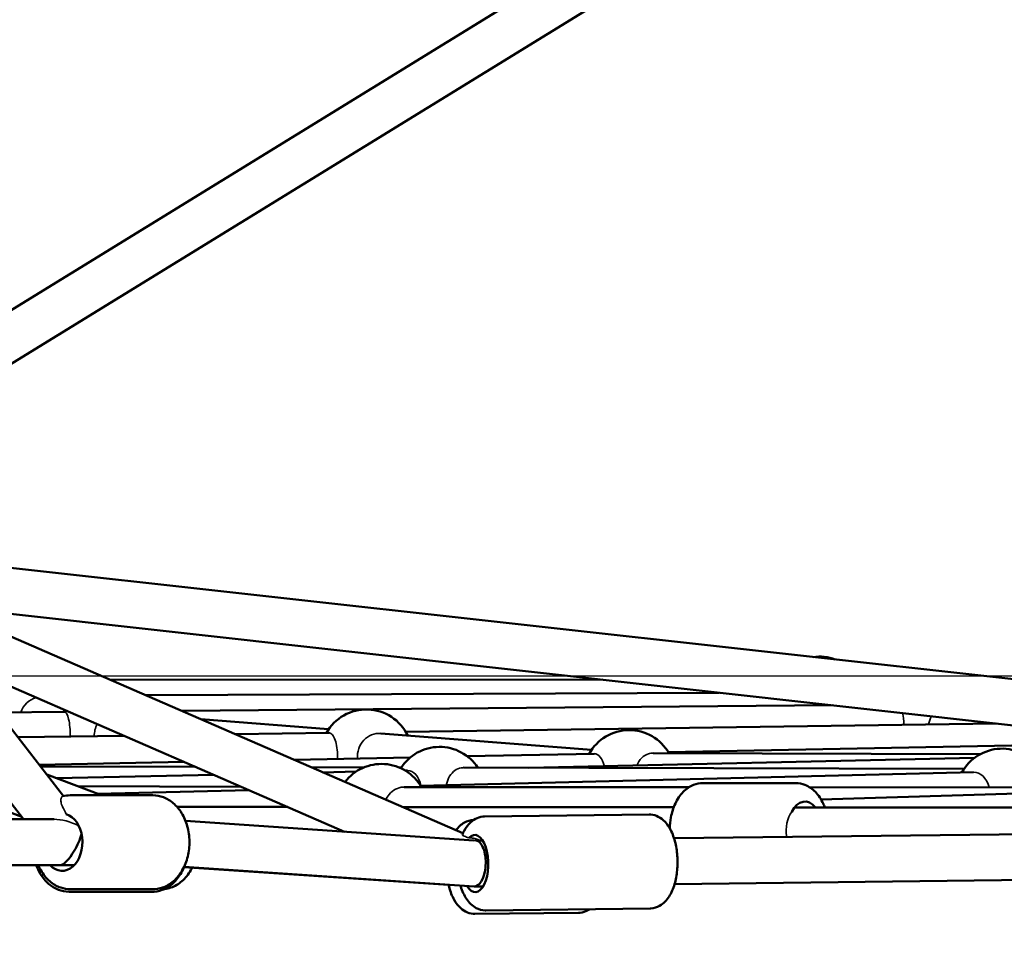
# Model space of a CAD drawing. Units: millimetres. Extents: x -27806 to 80892, y 91910 to 128002.
# Drawn here: x -16898 to -16468, y 93117 to 93523 of the extents above; entities that cross this region are included whole.
import ezdxf

# ---------------------------------------------------------------- set-up
doc = ezdxf.new("R2010")
doc.units = ezdxf.units.MM
doc.layers.add('MD_Visible', color=7, linetype='Continuous', lineweight=50)
doc.layers.add('MD_Visible Narrow', color=7, linetype='Continuous', lineweight=35)
doc.styles.get("Standard").update_dxf_attribs({"font": 'arial.ttf'})
doc.dimstyles.new('asd', dxfattribs={"dimtxt": 300, "dimasz": 100, "dimexe": 1.25, "dimexo": 0.625, "dimgap": 80, "dimtad": 1, "dimdec": 0, "dimlfac": 0.1, "dimrnd": 5, "dimtxsty": 'Standard', "dimcen": 0, "dimclre": 256, "dimadec": 0, "dimazin": 0, "dimtfac": 1, "dimtdec": 0, "dimtix": 1, "dimtmove": 2, "dimatfit": 3, "dimfxl": 1, "dimarcsym": 0})

# ---------------------------------------------------------------- blocks, each defined once
blk = doc.blocks.new('CustomObjectsInViewport4_0')
at = {"layer": 'MD_Visible', "extrusion": (0, 1, 0)}
for p, q in [((5741.46, 25356.72), (4654.98, 24688.55)), ((5751.1, 25339.17), (4664.85, 24671.14)), ((4202.88, 25188.47), (4730.09, 24508.42)), ((4187.07, 25176.22), (4712.66, 24498.27)), ((3814.44, 24839.79), (4711.86, 24499.3)), ((4647.73, 24614.66), (5695.45, 24498.27)), ((4660.24, 24598.53), (4904.52, 24492.16)), ((4676.82, 24591.31), (5531.69, 24496.34)), ((4685.77, 24565.6), (4852.83, 24492.85)), ((4750.71, 24559.13), (4965.22, 24559.27)), ((4766.12, 24552.43), (5016.42, 24553.58)), ((4730.58, 24545.18), (4701.79, 24544.93)), ((5066.04, 24548.07), (4781.75, 24545.62)), ((4845.86, 24537.59), (4790.07, 24541.99)), ((4879.52, 24536.51), (5137.38, 24540.14)), ((4710.16, 24534.13), (4756.54, 24534.78)), ((4805.07, 24535.46), (4846.05, 24536.04)), ((4960.61, 24528.55), (4868.69, 24535.8)), ((5180.11, 24531.29), (4994.21, 24527.56)), ((4782.85, 24523.33), (4719.52, 24522.06)), ((4881.52, 24525.3), (4830.74, 24524.29)), ((4961.8, 24526.91), (4906.4, 24525.8)), ((4933.25, 24520.76), (5127.81, 24525.06)), ((5130.37, 24526.71), (4987.51, 24527.18)), ((4787.89, 24521.13), (4720.11, 24521.3)), ((4861.28, 24520.94), (4838.28, 24521)), ((4843.4, 24518.77), (4857.82, 24519.09)), ((4877.57, 24520.9), (4876.67, 24520.9)), ((4879.29, 24519.57), (4880.28, 24519.59)), ((5123.31, 24520.28), (4904.7, 24520.83)), ((4746.72, 24508.77), (4722.81, 24517.81)), ((4727.07, 24516.2), (4795.72, 24517.72)), ((4885.99, 24512.89), (5127.42, 24518.83)), ((4807.67, 24512.52), (4736.3, 24512.71)), ((4745.02, 24509.41), (4811.06, 24511.04)), ((5003.18, 24512.31), (4878.84, 24512.36)), ((5049.87, 24514.05), (5009.15, 24514.07)), ((5049.87, 24514.05), (5009.15, 24514.07)), ((5049.87, 24514.05), (5009.15, 24514.07)), ((5049.87, 24514.05), (5009.15, 24514.07)), ((5220.31, 24512.21), (5055.81, 24512.28)), ((5226.86, 24511.91), (5060.79, 24507)), ((4769.12, 24508.77), (4733.06, 24508.77)), ((4828, 24503.66), (4779.7, 24503.71)), ((4996.54, 24503.52), (4878.2, 24503.62)), ((5367.23, 24503.21), (5049.28, 24503.48)), ((3935.98, 24498.27), (4725.99, 24498.27)), ((4783.38, 24497.56), (4909.19, 24489.03)), ((4913.95, 24499.52), (4985.76, 24500.37)), ((4996.65, 24490), (5690.38, 24498.22)), ((4910.26, 24489.66), (4911.79, 24489)), ((4911.36, 24488.99), (4913.11, 24489.01)), ((3935.82, 24478.27), (4734.83, 24478.27)), ((4728.7, 24478.27), (4734.83, 24478.27)), ((4898.22, 24469.71), (4782.68, 24477.35)), ((4782.78, 24477.56), (4909.4, 24468.97)), ((4996.89, 24470), (5694.95, 24478.27)), ((4769.12, 24467.77), (4733.06, 24467.77)), ((4909.57, 24468.97), (4913.35, 24469.01)), ((4732.54, 24466.66), (4768.55, 24466.56)), ((4732.54, 24466.66), (4768.55, 24466.56)), ((4732.54, 24466.66), (4768.55, 24466.56)), ((4732.54, 24466.66), (4768.55, 24466.56)), ((4914.44, 24458.52), (4986.24, 24459.37)), ((4909.73, 24457.02), (4954.9, 24457.46)), ((4909.73, 24457.02), (4954.9, 24457.46)), ((4909.73, 24457.02), (4954.9, 24457.46)), ((4909.73, 24457.02), (4954.9, 24457.46))]:
    blk.add_line(p, q, dxfattribs=at)
at = {"layer": 'MD_Visible', "extrusion": (1.22465e-16, 0, -1)}
for centre, start, end in [((-5060.04, 24549.33), 82.402, 110.2763), ((-4747.48, 24535.32), 29.5065, 32.5081), ((-4747.48, 24535.32), 29.5065, 32.5081), ((-4747.48, 24535.32), 29.5065, 32.5081), ((-4747.48, 24535.32), 29.5065, 32.5081), ((-4862.34, 24526.26), 29.2127, 154.509), ((-4862.34, 24526.26), 29.2127, 154.509), ((-4862.34, 24526.26), 29.2127, 154.509), ((-4862.34, 24526.26), 29.2127, 154.509), ((-4977.09, 24517.22), 28.8522, 150.1879), ((-4977.09, 24517.22), 28.8522, 150.1879), ((-4977.09, 24517.22), 28.8522, 150.1879), ((-4977.09, 24517.22), 28.8522, 150.1879), ((-4894.27, 24509.9), 32.3189, 146.9112), ((-4894.27, 24509.9), 32.3189, 146.9112), ((-4894.27, 24509.9), 32.3189, 146.9112), ((-4894.27, 24509.9), 32.3189, 146.9112), ((-5139.92, 24509.14), 28.5886, 146.3498), ((-5139.92, 24509.14), 28.5886, 146.3498), ((-5139.92, 24509.14), 28.5886, 146.3498), ((-5139.92, 24509.14), 28.5886, 146.3498), ((-4868.93, 24502.46), 37.3114, 150.3492), ((-4868.93, 24502.46), 37.3114, 150.3492), ((-4868.93, 24502.46), 37.3114, 150.3492), ((-4868.93, 24502.46), 37.3114, 150.3492)]:
    blk.add_arc(centre, 20, start, end, dxfattribs=at)
for centre, major_axis, ratio, start_param, end_param in [((5053.85, 24493.54), (0.01, 12.5), 0.602194, -0.879422, 0.652646), ((5053.85, 24493.54), (0.01, 12.5), 0.602194, -0.879422, 0.652646), ((5053.85, 24493.54), (0.01, 12.5), 0.602194, -0.879422, 0.652646), ((5053.85, 24493.54), (0.01, 12.5), 0.602194, -0.879422, 0.652646), ((4729.53, 24488.27), (0, 12.5), 0.707107, 0.20357, 3.785094)]:
    blk.add_ellipse(centre, major_axis=major_axis, ratio=ratio, start_param=start_param, end_param=end_param, dxfattribs=at)
at = {"layer": 'MD_Visible'}
for centre, major_axis, ratio, start_param, end_param in [((4733.06, 24488.27), (-4.85, -9.89), 0.299529, 1.331149, 2.077287), ((4909.76, 24478.97), (0.28, 10), 0.468003, 4.542383, 6.151519), ((4733.06, 24488.27), (-4.85, -9.89), 0.299529, 0.145746, 1.331149), ((4909.76, 24478.97), (0.28, 10), 0.468003, 3.122968, 4.542383)]:
    blk.add_ellipse(centre, major_axis=major_axis, ratio=ratio, start_param=start_param, end_param=end_param, dxfattribs=at)
at = {"layer": 'MD_Visible', "extrusion": (1.22465e-16, -7.70372e-34, -1)}
blk.add_ellipse((4909.76, 24478.97), major_axis=(-0.15, 12.5), ratio=0.46265, start_param=-0.460498, end_param=3.818634, dxfattribs=at)
at = {"layer": 'MD_Visible'}
for points, knots in [([(4994.81, 24494.28), (4994.85, 24495.9), (4995.02, 24497.52), (4995.71, 24501.23), (4996.35, 24503.29), (4998.12, 24507.07), (4999.24, 24508.8), (5001.94, 24511.56), (5003.46, 24512.65), (5006.45, 24513.81), (5007.8, 24514.08), (5009.15, 24514.07)], [6.277544, 6.277544, 6.277544, 6.277544, 6.540944, 6.540944, 6.898544, 6.898544, 7.2572, 7.2572, 7.580428, 7.580428, 7.81081, 7.81081, 7.81081, 7.81081]), ([(4994.81, 24494.28), (4994.85, 24495.9), (4995.02, 24497.52), (4995.71, 24501.23), (4996.35, 24503.29), (4998.12, 24507.07), (4999.24, 24508.8), (5001.94, 24511.56), (5003.46, 24512.65), (5006.45, 24513.81), (5007.8, 24514.08), (5009.15, 24514.07)], [6.277544, 6.277544, 6.277544, 6.277544, 6.540944, 6.540944, 6.898544, 6.898544, 7.2572, 7.2572, 7.580428, 7.580428, 7.81081, 7.81081, 7.81081, 7.81081]), ([(4994.81, 24494.28), (4994.85, 24495.9), (4995.02, 24497.52), (4995.71, 24501.23), (4996.35, 24503.29), (4998.12, 24507.07), (4999.24, 24508.8), (5001.94, 24511.56), (5003.46, 24512.65), (5006.45, 24513.81), (5007.8, 24514.08), (5009.15, 24514.07)], [6.277544, 6.277544, 6.277544, 6.277544, 6.540944, 6.540944, 6.898544, 6.898544, 7.2572, 7.2572, 7.580428, 7.580428, 7.81081, 7.81081, 7.81081, 7.81081]), ([(4994.81, 24494.28), (4994.85, 24495.9), (4995.02, 24497.52), (4995.71, 24501.23), (4996.35, 24503.29), (4998.12, 24507.07), (4999.24, 24508.8), (5001.94, 24511.56), (5003.46, 24512.65), (5006.45, 24513.81), (5007.8, 24514.08), (5009.15, 24514.07)], [6.277544, 6.277544, 6.277544, 6.277544, 6.540944, 6.540944, 6.898544, 6.898544, 7.2572, 7.2572, 7.580428, 7.580428, 7.81081, 7.81081, 7.81081, 7.81081]), ([(5062.47, 24503.47), (5062.26, 24504.04), (5062.03, 24504.59), (5060.89, 24507.03), (5059.77, 24508.76), (5057.08, 24511.52), (5055.56, 24512.61), (5052.57, 24513.78), (5051.22, 24514.05), (5049.87, 24514.05)], [3.7406, 3.7406, 3.7406, 3.7406, 3.843295, 3.843295, 4.201951, 4.201951, 4.525179, 4.525179, 4.755561, 4.755561, 4.755561, 4.755561]), ([(5062.47, 24503.47), (5062.26, 24504.04), (5062.03, 24504.59), (5060.89, 24507.03), (5059.77, 24508.76), (5057.08, 24511.52), (5055.56, 24512.61), (5052.57, 24513.78), (5051.22, 24514.05), (5049.87, 24514.05)], [3.7406, 3.7406, 3.7406, 3.7406, 3.843295, 3.843295, 4.201951, 4.201951, 4.525179, 4.525179, 4.755561, 4.755561, 4.755561, 4.755561]), ([(5062.47, 24503.47), (5062.26, 24504.04), (5062.03, 24504.59), (5060.89, 24507.03), (5059.77, 24508.76), (5057.08, 24511.52), (5055.56, 24512.61), (5052.57, 24513.78), (5051.22, 24514.05), (5049.87, 24514.05)], [3.7406, 3.7406, 3.7406, 3.7406, 3.843295, 3.843295, 4.201951, 4.201951, 4.525179, 4.525179, 4.755561, 4.755561, 4.755561, 4.755561]), ([(5062.47, 24503.47), (5062.26, 24504.04), (5062.03, 24504.59), (5060.89, 24507.03), (5059.77, 24508.76), (5057.08, 24511.52), (5055.56, 24512.61), (5052.57, 24513.78), (5051.22, 24514.05), (5049.87, 24514.05)], [3.7406, 3.7406, 3.7406, 3.7406, 3.843295, 3.843295, 4.201951, 4.201951, 4.525179, 4.525179, 4.755561, 4.755561, 4.755561, 4.755561]), ([(4769.12, 24508.77), (4770.72, 24508.77), (4772.3, 24508.46), (4775.34, 24507.3), (4776.78, 24506.41), (4779.47, 24504.11), (4780.68, 24502.65), (4782.76, 24499.25), (4783.59, 24497.29), (4784.74, 24493.12), (4785.05, 24490.9), (4785.12, 24486.46), (4784.87, 24484.22), (4783.84, 24479.95), (4783.05, 24477.9), (4780.95, 24474.23), (4779.65, 24472.59), (4776.68, 24470.03), (4775.05, 24469.06), (4771.94, 24468.01), (4770.53, 24467.77), (4769.12, 24467.77)], [0.012445, 0.012445, 0.012445, 0.012445, 0.277242, 0.277242, 0.556643, 0.556643, 0.869969, 0.869969, 1.211342, 1.211342, 1.561546, 1.561546, 1.912471, 1.912471, 2.262942, 2.262942, 2.605995, 2.605995, 2.919786, 2.919786, 3.154038, 3.154038, 3.154038, 3.154038]), ([(4901.49, 24493.48), (4902.46, 24494.84), (4903.66, 24496.06), (4906.37, 24497.54), (4907.7, 24497.95), (4909.11, 24498.01), (4909.16, 24498.01), (4909.2, 24498.01)], [8.6725832, 8.6725832, 8.6725832, 8.6725832, 8.9940996, 8.9940996, 9.2233695, 9.2233695, 9.2304773, 9.2304773, 9.2304773, 9.2304773]), ([(4901.49, 24493.48), (4902.46, 24494.84), (4903.66, 24496.06), (4906.37, 24497.54), (4907.7, 24497.95), (4909.11, 24498.01), (4909.16, 24498.01), (4909.2, 24498.01)], [8.6725832, 8.6725832, 8.6725832, 8.6725832, 8.9940996, 8.9940996, 9.2233695, 9.2233695, 9.2304773, 9.2304773, 9.2304773, 9.2304773]), ([(4901.49, 24493.48), (4902.46, 24494.84), (4903.66, 24496.06), (4906.37, 24497.54), (4907.7, 24497.95), (4909.11, 24498.01), (4909.16, 24498.01), (4909.2, 24498.01)], [8.6725832, 8.6725832, 8.6725832, 8.6725832, 8.9940996, 8.9940996, 9.2233695, 9.2233695, 9.2304773, 9.2304773, 9.2304773, 9.2304773]), ([(4901.49, 24493.48), (4902.46, 24494.84), (4903.66, 24496.06), (4906.37, 24497.54), (4907.7, 24497.95), (4909.11, 24498.01), (4909.16, 24498.01), (4909.2, 24498.01)], [8.6725832, 8.6725832, 8.6725832, 8.6725832, 8.9940996, 8.9940996, 9.2233695, 9.2233695, 9.2304773, 9.2304773, 9.2304773, 9.2304773]), ([(4913.95, 24499.52), (4912.84, 24499.51), (4911.73, 24499.26), (4909.63, 24498.37), (4908.66, 24497.7), (4906.71, 24495.88), (4905.83, 24494.65), (4904.79, 24492.75), (4904.51, 24492.17), (4904.26, 24491.57)], [1.7401047, 1.7401047, 1.7401047, 1.7401047, 1.9264453, 1.9264453, 2.1378684, 2.1378684, 2.4307721, 2.4307721, 2.5529013, 2.5529013, 2.5529013, 2.5529013]), ([(4985.76, 24500.37), (4986.87, 24500.39), (4987.99, 24500.16), (4990.11, 24499.33), (4991.09, 24498.68), (4993.09, 24496.91), (4994, 24495.69), (4995.75, 24492.65), (4996.49, 24490.73), (4997.57, 24486.66), (4997.91, 24484.53), (4998.23, 24480.25), (4998.21, 24478.11), (4997.81, 24473.93), (4997.44, 24471.89), (4996.3, 24468.01), (4995.53, 24466.18), (4993.45, 24462.94), (4992.14, 24461.48), (4989.21, 24459.86), (4987.88, 24459.44), (4986.42, 24459.38), (4986.33, 24459.38), (4986.24, 24459.37)], [4.543081, 4.543081, 4.543081, 4.543081, 4.729421, 4.729421, 4.940844, 4.940844, 5.233748, 5.233748, 5.613363, 5.613363, 5.982656, 5.982656, 6.339308, 6.339308, 6.697745, 6.697745, 7.071703, 7.071703, 7.440741, 7.440741, 7.66983, 7.66983, 7.684673, 7.684673, 7.684673, 7.684673]), ([(4732.54, 24466.66), (4730.95, 24466.66), (4729.36, 24466.97), (4726.32, 24468.15), (4724.88, 24469.04), (4722.19, 24471.35), (4720.99, 24472.82), (4719.27, 24475.64), (4718.66, 24476.93), (4718.16, 24478.27)], [4.69877, 4.69877, 4.69877, 4.69877, 4.96384, 4.96384, 5.243442, 5.243442, 5.556784, 5.556784, 5.787123, 5.787123, 5.787123, 5.787123]), ([(4732.54, 24466.66), (4730.95, 24466.66), (4729.36, 24466.97), (4726.32, 24468.15), (4724.88, 24469.04), (4722.19, 24471.35), (4720.99, 24472.82), (4719.27, 24475.64), (4718.66, 24476.93), (4718.16, 24478.27)], [4.69877, 4.69877, 4.69877, 4.69877, 4.96384, 4.96384, 5.243442, 5.243442, 5.556784, 5.556784, 5.787123, 5.787123, 5.787123, 5.787123]), ([(4732.54, 24466.66), (4730.95, 24466.66), (4729.36, 24466.97), (4726.32, 24468.15), (4724.88, 24469.04), (4722.19, 24471.35), (4720.99, 24472.82), (4719.27, 24475.64), (4718.66, 24476.93), (4718.16, 24478.27)], [4.69877, 4.69877, 4.69877, 4.69877, 4.96384, 4.96384, 5.243442, 5.243442, 5.556784, 5.556784, 5.787123, 5.787123, 5.787123, 5.787123]), ([(4732.54, 24466.66), (4730.95, 24466.66), (4729.36, 24466.97), (4726.32, 24468.15), (4724.88, 24469.04), (4722.19, 24471.35), (4720.99, 24472.82), (4719.27, 24475.64), (4718.66, 24476.93), (4718.16, 24478.27)], [4.69877, 4.69877, 4.69877, 4.69877, 4.96384, 4.96384, 5.243442, 5.243442, 5.556784, 5.556784, 5.787123, 5.787123, 5.787123, 5.787123]), ([(4719.09, 24478.27), (4719.42, 24477.5), (4719.79, 24476.76), (4721.23, 24474.23), (4722.53, 24472.59), (4725.5, 24470.03), (4727.14, 24469.06), (4730.25, 24468.01), (4731.65, 24467.77), (4733.06, 24467.77)], [8.386213, 8.386213, 8.386213, 8.386213, 8.521236, 8.521236, 8.864289, 8.864289, 9.17808, 9.17808, 9.412333, 9.412333, 9.412333, 9.412333]), ([(4768.55, 24466.56), (4770.14, 24466.56), (4771.73, 24466.86), (4774.78, 24468.02), (4776.22, 24468.9), (4778.92, 24471.19), (4780.14, 24472.66), (4781.74, 24475.25), (4782.26, 24476.28), (4782.7, 24477.35)], [1.584415, 1.584415, 1.584415, 1.584415, 1.849484, 1.849484, 2.129087, 2.129087, 2.442429, 2.442429, 2.629811, 2.629811, 2.629811, 2.629811]), ([(4768.55, 24466.56), (4770.14, 24466.56), (4771.73, 24466.86), (4774.78, 24468.02), (4776.22, 24468.9), (4778.92, 24471.19), (4780.14, 24472.66), (4781.74, 24475.25), (4782.26, 24476.28), (4782.7, 24477.35)], [1.584415, 1.584415, 1.584415, 1.584415, 1.849484, 1.849484, 2.129087, 2.129087, 2.442429, 2.442429, 2.629811, 2.629811, 2.629811, 2.629811]), ([(4768.55, 24466.56), (4770.14, 24466.56), (4771.73, 24466.86), (4774.78, 24468.02), (4776.22, 24468.9), (4778.92, 24471.19), (4780.14, 24472.66), (4781.74, 24475.25), (4782.26, 24476.28), (4782.7, 24477.35)], [1.584415, 1.584415, 1.584415, 1.584415, 1.849484, 1.849484, 2.129087, 2.129087, 2.442429, 2.442429, 2.629811, 2.629811, 2.629811, 2.629811]), ([(4768.55, 24466.56), (4770.14, 24466.56), (4771.73, 24466.86), (4774.78, 24468.02), (4776.22, 24468.9), (4778.92, 24471.19), (4780.14, 24472.66), (4781.74, 24475.25), (4782.26, 24476.28), (4782.7, 24477.35)], [1.584415, 1.584415, 1.584415, 1.584415, 1.849484, 1.849484, 2.129087, 2.129087, 2.442429, 2.442429, 2.629811, 2.629811, 2.629811, 2.629811]), ([(4786.26, 24477.11), (4786.08, 24476.75), (4785.89, 24476.39), (4784.65, 24474.23), (4783.35, 24472.59), (4780.38, 24470.03), (4778.75, 24469.06), (4776.08, 24468.15), (4775.15, 24467.95), (4774.21, 24467.84)], [3.7396949, 3.7396949, 3.7396949, 3.7396949, 3.8057435, 3.8057435, 4.1487963, 4.1487963, 4.4625873, 4.4625873, 4.6199293, 4.6199293, 4.6199293, 4.6199293]), ([(4786.26, 24477.11), (4786.08, 24476.75), (4785.89, 24476.39), (4784.65, 24474.23), (4783.35, 24472.59), (4780.38, 24470.03), (4778.75, 24469.06), (4776.08, 24468.15), (4775.15, 24467.95), (4774.21, 24467.84)], [3.7396949, 3.7396949, 3.7396949, 3.7396949, 3.8057435, 3.8057435, 4.1487963, 4.1487963, 4.4625873, 4.4625873, 4.6199293, 4.6199293, 4.6199293, 4.6199293]), ([(4786.26, 24477.11), (4786.08, 24476.75), (4785.89, 24476.39), (4784.65, 24474.23), (4783.35, 24472.59), (4780.38, 24470.03), (4778.75, 24469.06), (4776.08, 24468.15), (4775.15, 24467.95), (4774.21, 24467.84)], [3.7396949, 3.7396949, 3.7396949, 3.7396949, 3.8057435, 3.8057435, 4.1487963, 4.1487963, 4.4625873, 4.4625873, 4.6199293, 4.6199293, 4.6199293, 4.6199293]), ([(4786.26, 24477.11), (4786.08, 24476.75), (4785.89, 24476.39), (4784.65, 24474.23), (4783.35, 24472.59), (4780.38, 24470.03), (4778.75, 24469.06), (4776.08, 24468.15), (4775.15, 24467.95), (4774.21, 24467.84)], [3.7396949, 3.7396949, 3.7396949, 3.7396949, 3.8057435, 3.8057435, 4.1487963, 4.1487963, 4.4625873, 4.4625873, 4.6199293, 4.6199293, 4.6199293, 4.6199293]), ([(4909.73, 24457.02), (4908.61, 24457.01), (4907.5, 24457.23), (4905.37, 24458.07), (4904.39, 24458.72), (4902.39, 24460.51), (4901.48, 24461.72), (4899.73, 24464.77), (4899, 24466.7), (4898.37, 24469.08), (4898.29, 24469.4), (4898.21, 24469.73)], [6.096073, 6.096073, 6.096073, 6.096073, 6.282954, 6.282954, 6.49493, 6.49493, 6.788205, 6.788205, 7.167507, 7.167507, 7.226567, 7.226567, 7.226567, 7.226567]), ([(4909.73, 24457.02), (4908.61, 24457.01), (4907.5, 24457.23), (4905.37, 24458.07), (4904.39, 24458.72), (4902.39, 24460.51), (4901.48, 24461.72), (4899.73, 24464.77), (4899, 24466.7), (4898.37, 24469.08), (4898.29, 24469.4), (4898.21, 24469.73)], [6.096073, 6.096073, 6.096073, 6.096073, 6.282954, 6.282954, 6.49493, 6.49493, 6.788205, 6.788205, 7.167507, 7.167507, 7.226567, 7.226567, 7.226567, 7.226567]), ([(4909.73, 24457.02), (4908.61, 24457.01), (4907.5, 24457.23), (4905.37, 24458.07), (4904.39, 24458.72), (4902.39, 24460.51), (4901.48, 24461.72), (4899.73, 24464.77), (4899, 24466.7), (4898.37, 24469.08), (4898.29, 24469.4), (4898.21, 24469.73)], [6.096073, 6.096073, 6.096073, 6.096073, 6.282954, 6.282954, 6.49493, 6.49493, 6.788205, 6.788205, 7.167507, 7.167507, 7.226567, 7.226567, 7.226567, 7.226567]), ([(4909.73, 24457.02), (4908.61, 24457.01), (4907.5, 24457.23), (4905.37, 24458.07), (4904.39, 24458.72), (4902.39, 24460.51), (4901.48, 24461.72), (4899.73, 24464.77), (4899, 24466.7), (4898.37, 24469.08), (4898.29, 24469.4), (4898.21, 24469.73)], [6.096073, 6.096073, 6.096073, 6.096073, 6.282954, 6.282954, 6.49493, 6.49493, 6.788205, 6.788205, 7.167507, 7.167507, 7.226567, 7.226567, 7.226567, 7.226567]), ([(4903.4, 24469.38), (4903.45, 24469.22), (4903.5, 24469.05), (4904.18, 24466.92), (4904.99, 24465.11), (4907.15, 24461.91), (4908.49, 24460.49), (4911.46, 24458.94), (4912.8, 24458.55), (4914.26, 24458.52), (4914.35, 24458.52), (4914.44, 24458.52)], [3.863971, 3.863971, 3.863971, 3.863971, 3.89477, 3.89477, 4.268727, 4.268727, 4.637765, 4.637765, 4.866854, 4.866854, 4.881697, 4.881697, 4.881697, 4.881697]), ([(4954.9, 24457.46), (4956.02, 24457.47), (4957.13, 24457.72), (4958.73, 24458.39), (4959.3, 24458.7), (4959.82, 24459.06)], [0.1871122, 0.1871122, 0.1871122, 0.1871122, 0.3739928, 0.3739928, 0.4896315, 0.4896315, 0.4896315, 0.4896315]), ([(4954.9, 24457.46), (4956.02, 24457.47), (4957.13, 24457.72), (4958.73, 24458.39), (4959.3, 24458.7), (4959.82, 24459.06)], [0.1871122, 0.1871122, 0.1871122, 0.1871122, 0.3739928, 0.3739928, 0.4896315, 0.4896315, 0.4896315, 0.4896315]), ([(4954.9, 24457.46), (4956.02, 24457.47), (4957.13, 24457.72), (4958.73, 24458.39), (4959.3, 24458.7), (4959.82, 24459.06)], [0.1871122, 0.1871122, 0.1871122, 0.1871122, 0.3739928, 0.3739928, 0.4896315, 0.4896315, 0.4896315, 0.4896315]), ([(4954.9, 24457.46), (4956.02, 24457.47), (4957.13, 24457.72), (4958.73, 24458.39), (4959.3, 24458.7), (4959.82, 24459.06)], [0.1871122, 0.1871122, 0.1871122, 0.1871122, 0.3739928, 0.3739928, 0.4896315, 0.4896315, 0.4896315, 0.4896315])]:
    blk.add_open_spline(points, degree=3, knots=knots, dxfattribs=at)
blk.add_open_spline([(4733.06, 24508.77), (4731.93, 24508.77), (4730.81, 24508.62), (4729.72, 24508.33)], degree=3, dxfattribs=at)
at = {"layer": 'MD_Visible Narrow'}
for centre, major_axis, ratio, start_param, end_param in [((4720.97, 24541.85), (2.39, 9.71), 0.996137, 0.519583, 1.488908), ((4720.97, 24541.85), (2.39, 9.71), 0.996137, 0.519583, 1.488908), ((4720.97, 24541.85), (2.39, 9.71), 0.996137, 0.519583, 1.488908), ((4720.97, 24541.85), (2.39, 9.71), 0.996137, 0.519583, 1.488908), ((4730.66, 24535.18), (-0.09, 10), 0.240323, 4.637599, 6.283185), ((4730.66, 24535.18), (-0.09, 10), 0.240323, 4.637599, 6.283185), ((4730.66, 24535.18), (-0.09, 10), 0.240323, 4.637599, 6.283185), ((4730.66, 24535.18), (-0.09, 10), 0.240323, 4.637599, 6.283185), ((5094.66, 24538.31), (-0.09, 10), 0.240323, -1.44638, -0.881639), ((5094.66, 24538.31), (-0.09, 10), 0.240323, -1.44638, -0.881639), ((5094.66, 24538.31), (-0.09, 10), 0.240323, -1.44638, -0.881639), ((5094.66, 24538.31), (-0.09, 10), 0.240323, -1.44638, -0.881639), ((5117.1, 24538.05), (0.73, 9.97), 0.94548, 1.088237, 1.471018), ((5117.1, 24538.05), (0.73, 9.97), 0.94548, 1.088237, 1.471018), ((5117.1, 24538.05), (0.73, 9.97), 0.94548, 1.088237, 1.471018), ((5117.1, 24538.05), (0.73, 9.97), 0.94548, 1.088237, 1.471018), ((4753.03, 24534.88), (0.79, 9.97), 0.946826, 1.123687, 1.673888), ((4753.03, 24534.88), (0.79, 9.97), 0.946826, 1.123687, 1.673888), ((4753.03, 24534.88), (0.79, 9.97), 0.946826, 1.123687, 1.673888), ((4753.03, 24534.88), (0.79, 9.97), 0.946826, 1.123687, 1.673888), ((4867.9, 24525.83), (0.79, 9.97), 0.946826, 0, 1.744038), ((4867.9, 24525.83), (0.79, 9.97), 0.946826, 0, 1.744038), ((4867.9, 24525.83), (0.79, 9.97), 0.946826, 0, 1.744038), ((4867.9, 24525.83), (0.79, 9.97), 0.946826, 0, 1.744038), ((4962, 24516.91), (-0.2, 10), 0.49093, -1.105068, 0), ((4962, 24516.91), (-0.2, 10), 0.49093, -1.105068, 0), ((4962, 24516.91), (-0.2, 10), 0.49093, -1.105068, 0), ((4962, 24516.91), (-0.2, 10), 0.49093, -1.105068, 0), ((4987.47, 24517.18), (0.03, 10), 0.800311, 0.248333, 1.093129), ((4987.47, 24517.18), (0.03, 10), 0.800311, 0.248333, 1.093129), ((4987.47, 24517.18), (0.03, 10), 0.800311, 0.248333, 1.093129), ((4987.47, 24517.18), (0.03, 10), 0.800311, 0.248333, 1.093129), ((4987.47, 24517.18), (0.03, 10), 0.800311, 0, 0.248333), ((4987.47, 24517.18), (0.03, 10), 0.800311, 0, 0.248333), ((4987.47, 24517.18), (0.03, 10), 0.800311, 0, 0.248333), ((4987.47, 24517.18), (0.03, 10), 0.800311, 0, 0.248333), ((4880.5, 24509.59), (-0.22, 10), 0.606025, -1.248205, 0), ((4880.5, 24509.59), (-0.22, 10), 0.606025, -1.248205, 0), ((4880.5, 24509.59), (-0.22, 10), 0.606025, -1.248205, 0), ((4880.5, 24509.59), (-0.22, 10), 0.606025, -1.248205, 0), ((5127.66, 24508.84), (-0.25, 10), 0.706443, -1.239988, 0), ((5127.66, 24508.84), (-0.25, 10), 0.706443, -1.239988, 0), ((5127.66, 24508.84), (-0.25, 10), 0.706443, -1.239988, 0), ((5127.66, 24508.84), (-0.25, 10), 0.706443, -1.239988, 0), ((4720.55, 24504.41), (-18.01, 33.59), 0.205741, 4.486905, 4.583511), ((4733.06, 24488.27), (14.04, -6.88), 0.517099, 1.560987, 2.329353), ((4733.06, 24488.27), (14.04, -6.88), 0.517099, 1.560987, 2.329353), ((5051.63, 24493.48), (0.01, 10), 0.602206, 0.637154, 1.864792), ((5051.63, 24493.48), (0.01, 10), 0.602206, 0.637154, 1.864792), ((5051.63, 24493.48), (0.01, 10), 0.602206, 0.637154, 1.864792), ((5051.63, 24493.48), (0.01, 10), 0.602206, 0.637154, 1.864792), ((4909.76, 24478.97), (85.02, -33.37), 0.103264, 1.643077, 1.666466), ((4909.76, 24478.97), (12.75, -3.11), 0.753414, 1.683685, 1.796726), ((4909.76, 24478.97), (12.75, -3.11), 0.753414, 1.683685, 1.796726), ((4909.76, 24478.97), (2.02, 9.98), 0.440858, 0.094264, 0.244555)]:
    blk.add_ellipse(centre, major_axis=major_axis, ratio=ratio, start_param=start_param, end_param=end_param, dxfattribs=at)
for points, knots in [([(4849.77, 24524.67), (4849.78, 24525.02), (4849.79, 24525.37), (4849.79, 24526.97), (4849.7, 24528.31), (4849.33, 24530.81), (4849.05, 24531.96), (4848.41, 24533.79), (4848.01, 24534.6), (4847.12, 24535.7), (4846.64, 24535.99), (4846.19, 24536.04), (4846.14, 24536.04), (4846.1, 24536.04), (4846.05, 24536.04)], [4.41697, 4.41697, 4.41697, 4.41697, 4.520382, 4.520382, 4.897067, 4.897067, 5.273753, 5.273753, 5.650464, 5.650464, 6.027175, 6.027175, 6.027175, 6.064922, 6.064922, 6.064922, 6.064922]), ([(4849.77, 24524.67), (4849.78, 24525.02), (4849.79, 24525.37), (4849.79, 24526.97), (4849.7, 24528.31), (4849.33, 24530.81), (4849.05, 24531.96), (4848.41, 24533.79), (4848.01, 24534.6), (4847.12, 24535.7), (4846.64, 24535.99), (4846.19, 24536.04), (4846.14, 24536.04), (4846.1, 24536.04), (4846.05, 24536.04)], [4.41697, 4.41697, 4.41697, 4.41697, 4.520382, 4.520382, 4.897067, 4.897067, 5.273753, 5.273753, 5.650464, 5.650464, 6.027175, 6.027175, 6.027175, 6.064922, 6.064922, 6.064922, 6.064922]), ([(4849.77, 24524.67), (4849.78, 24525.02), (4849.79, 24525.37), (4849.79, 24526.97), (4849.7, 24528.31), (4849.33, 24530.81), (4849.05, 24531.96), (4848.41, 24533.79), (4848.01, 24534.6), (4847.12, 24535.7), (4846.64, 24535.99), (4846.19, 24536.04), (4846.14, 24536.04), (4846.1, 24536.04), (4846.05, 24536.04)], [4.41697, 4.41697, 4.41697, 4.41697, 4.520382, 4.520382, 4.897067, 4.897067, 5.273753, 5.273753, 5.650464, 5.650464, 6.027175, 6.027175, 6.027175, 6.064922, 6.064922, 6.064922, 6.064922]), ([(4849.77, 24524.67), (4849.78, 24525.02), (4849.79, 24525.37), (4849.79, 24526.97), (4849.7, 24528.31), (4849.33, 24530.81), (4849.05, 24531.96), (4848.41, 24533.79), (4848.01, 24534.6), (4847.12, 24535.7), (4846.64, 24535.99), (4846.19, 24536.04), (4846.14, 24536.04), (4846.1, 24536.04), (4846.05, 24536.04)], [4.41697, 4.41697, 4.41697, 4.41697, 4.520382, 4.520382, 4.897067, 4.897067, 5.273753, 5.273753, 5.650464, 5.650464, 6.027175, 6.027175, 6.027175, 6.064922, 6.064922, 6.064922, 6.064922]), ([(4904.7, 24520.83), (4904.4, 24520.83), (4904.11, 24520.81), (4902.78, 24520.63), (4901.78, 24520.2), (4900.1, 24518.99), (4899.3, 24518.12), (4898.07, 24516.04), (4897.63, 24514.82), (4897.36, 24513.47), (4897.34, 24513.32), (4897.31, 24513.16)], [6.302698, 6.302698, 6.302698, 6.302698, 6.408855, 6.408855, 6.785681, 6.785681, 7.162877, 7.162877, 7.540073, 7.540073, 7.586596, 7.586596, 7.586596, 7.586596]), ([(4904.7, 24520.83), (4904.4, 24520.83), (4904.11, 24520.81), (4902.78, 24520.63), (4901.78, 24520.2), (4900.1, 24518.99), (4899.3, 24518.12), (4898.07, 24516.04), (4897.63, 24514.82), (4897.36, 24513.47), (4897.34, 24513.32), (4897.31, 24513.16)], [6.302698, 6.302698, 6.302698, 6.302698, 6.408855, 6.408855, 6.785681, 6.785681, 7.162877, 7.162877, 7.540073, 7.540073, 7.586596, 7.586596, 7.586596, 7.586596]), ([(4904.7, 24520.83), (4904.4, 24520.83), (4904.11, 24520.81), (4902.78, 24520.63), (4901.78, 24520.2), (4900.1, 24518.99), (4899.3, 24518.12), (4898.07, 24516.04), (4897.63, 24514.82), (4897.36, 24513.47), (4897.34, 24513.32), (4897.31, 24513.16)], [6.302698, 6.302698, 6.302698, 6.302698, 6.408855, 6.408855, 6.785681, 6.785681, 7.162877, 7.162877, 7.540073, 7.540073, 7.586596, 7.586596, 7.586596, 7.586596]), ([(4904.7, 24520.83), (4904.4, 24520.83), (4904.11, 24520.81), (4902.78, 24520.63), (4901.78, 24520.2), (4900.1, 24518.99), (4899.3, 24518.12), (4898.07, 24516.04), (4897.63, 24514.82), (4897.36, 24513.47), (4897.34, 24513.32), (4897.31, 24513.16)], [6.302698, 6.302698, 6.302698, 6.302698, 6.408855, 6.408855, 6.785681, 6.785681, 7.162877, 7.162877, 7.540073, 7.540073, 7.586596, 7.586596, 7.586596, 7.586596]), ([(4878.84, 24512.36), (4878.69, 24512.36), (4878.55, 24512.36), (4877.25, 24512.28), (4876.09, 24511.93), (4874.08, 24510.87), (4873.08, 24510.09), (4871.68, 24508.42), (4871.19, 24507.65), (4870.8, 24506.84)], [0.345373, 0.345373, 0.345373, 0.345373, 0.395645, 0.395645, 0.79129, 0.79129, 1.181139, 1.181139, 1.449985, 1.449985, 1.449985, 1.449985]), ([(4878.84, 24512.36), (4878.69, 24512.36), (4878.55, 24512.36), (4877.25, 24512.28), (4876.09, 24511.93), (4874.08, 24510.87), (4873.08, 24510.09), (4871.68, 24508.42), (4871.19, 24507.65), (4870.8, 24506.84)], [0.345373, 0.345373, 0.345373, 0.345373, 0.395645, 0.395645, 0.79129, 0.79129, 1.181139, 1.181139, 1.449985, 1.449985, 1.449985, 1.449985]), ([(4878.84, 24512.36), (4878.69, 24512.36), (4878.55, 24512.36), (4877.25, 24512.28), (4876.09, 24511.93), (4874.08, 24510.87), (4873.08, 24510.09), (4871.68, 24508.42), (4871.19, 24507.65), (4870.8, 24506.84)], [0.345373, 0.345373, 0.345373, 0.345373, 0.395645, 0.395645, 0.79129, 0.79129, 1.181139, 1.181139, 1.449985, 1.449985, 1.449985, 1.449985]), ([(4878.84, 24512.36), (4878.69, 24512.36), (4878.55, 24512.36), (4877.25, 24512.28), (4876.09, 24511.93), (4874.08, 24510.87), (4873.08, 24510.09), (4871.68, 24508.42), (4871.19, 24507.65), (4870.8, 24506.84)], [0.345373, 0.345373, 0.345373, 0.345373, 0.395645, 0.395645, 0.79129, 0.79129, 1.181139, 1.181139, 1.449985, 1.449985, 1.449985, 1.449985]), ([(4729.72, 24503.77), (4729.65, 24503.9), (4729.59, 24504.03), (4729.19, 24504.93), (4729.04, 24505.63), (4728.95, 24506.79), (4729.02, 24507.28), (4729.25, 24507.92), (4729.38, 24508.12), (4729.59, 24508.28), (4729.65, 24508.31), (4729.72, 24508.33)], [3.0918492, 3.0918492, 3.0918492, 3.0918492, 3.1305278, 3.1305278, 3.3615903, 3.3615903, 3.592296, 3.592296, 3.7653493, 3.7653493, 3.8375272, 3.8375272, 3.8375272, 3.8375272]), ([(4905.07, 24490.9), (4904.99, 24490.93), (4904.91, 24490.96), (4904.45, 24491.17), (4904.26, 24491.34), (4904.24, 24491.52), (4904.25, 24491.54), (4904.26, 24491.57)], [2.8626408, 2.8626408, 2.8626408, 2.8626408, 2.9119475, 2.9119475, 3.1762621, 3.1762621, 3.2284806, 3.2284806, 3.2284806, 3.2284806]), ([(4910.26, 24489.66), (4909.91, 24489.81), (4909.53, 24489.93), (4908.6, 24490.11), (4908.04, 24490.15), (4907.31, 24490.15), (4907.18, 24490.14), (4907.06, 24490.14)], [2.882506, 2.882506, 2.882506, 2.882506, 3.058168, 3.058168, 3.2661932, 3.2661932, 3.3066009, 3.3066009, 3.3066009, 3.3066009])]:
    blk.add_open_spline(points, degree=3, knots=knots, dxfattribs=at)
blk = doc.blocks.new('*D17')
at = {"lineweight": -2, "transparency": 16777216}
for p, q in [((-14741.79, 93236.14), (-26242.79, 93236.14)), ((-25862.09, 92377.16), (-26242.79, 92377.16))]:
    blk.add_line(p, q, dxfattribs=at)
at = {"color": 0, "lineweight": -2, "transparency": 16777216}
blk.add_line((-26241.54, 92477.16), (-26241.54, 93136.14), dxfattribs=at)
at = {"color": 0, "transparency": 16777216}
for points in [[(-26258.21, 93136.14), (-26224.87, 93136.14), (-26241.54, 93236.14)], [(-26258.21, 92477.16), (-26224.87, 92477.16), (-26241.54, 92377.16)]]:
    blk.add_solid(points, dxfattribs=at)
at = {"layer": 'Defpoints', "color": 0, "transparency": 16777216}
for p in [(-26241.54, 93236.14), (-14741.16, 93236.14), (-25861.47, 92377.16)]:
    blk.add_point(p, dxfattribs=at)
at = {"color": 0, "transparency": 16777216, "insert": (-26474.71, 92806.65), "char_height": 300, "attachment_point": 5, "rotation": 90}
blk.add_mtext('*85', dxfattribs=at)
blk = doc.blocks.new('*D18')
at = {"lineweight": -2, "transparency": 16777216}
for p, q in [((-25868.47, 92384.72), (-25868.47, 98975.43)), ((-2709.1, 92384.78), (-2709.1, 98975.43))]:
    blk.add_line(p, q, dxfattribs=at)
at = {"color": 0, "lineweight": -2, "transparency": 16777216}
blk.add_line((-25768.47, 98974.18), (-2809.1, 98974.18), dxfattribs=at)
at = {"color": 0, "transparency": 16777216}
for points in [[(-25768.47, 98990.85), (-25768.47, 98957.51), (-25868.47, 98974.18)], [(-2809.1, 98990.85), (-2809.1, 98957.51), (-2709.1, 98974.18)]]:
    blk.add_solid(points, dxfattribs=at)
at = {"layer": 'Defpoints', "color": 0, "transparency": 16777216}
for p in [(-2709.1, 98974.18), (-25868.47, 92384.1), (-2709.1, 92384.16)]:
    blk.add_point(p, dxfattribs=at)
at = {"color": 0, "transparency": 16777216, "insert": (-14288.78, 99207.46), "char_height": 300, "attachment_point": 5}
blk.add_mtext('2315', dxfattribs=at)

msp = doc.modelspace()

# ---------------------------------------------------------------- block references
at = {"layer": 'MD_Visible'}
msp.add_blockref('CustomObjectsInViewport4_0', (-21608.93, 68675.39), dxfattribs=at)

# ---------------------------------------------------------------- dimensions: what is measured, and where the dimension line sits
dim = msp.add_linear_dim(base=(-2709.1, 98974.18), p1=(-25868.47, 92384.1), p2=(-2709.1, 92384.16), dimstyle='asd', override={"dimclre": 256})
dim.commit()
dim.dimension.update_dxf_attribs({"geometry": '*D18', "text_midpoint": (-14288.78, 99207.46)})
dim = msp.add_linear_dim(base=(-26241.54, 93236.14), p1=(-25861.47, 92377.16), p2=(-14741.16, 93236.14), angle=90, text='*<>', dimstyle='asd')
dim.commit()
dim.dimension.update_dxf_attribs({"geometry": '*D17', "text_midpoint": (-26474.71, 92806.65)})

doc.saveas('drawing.dxf')
